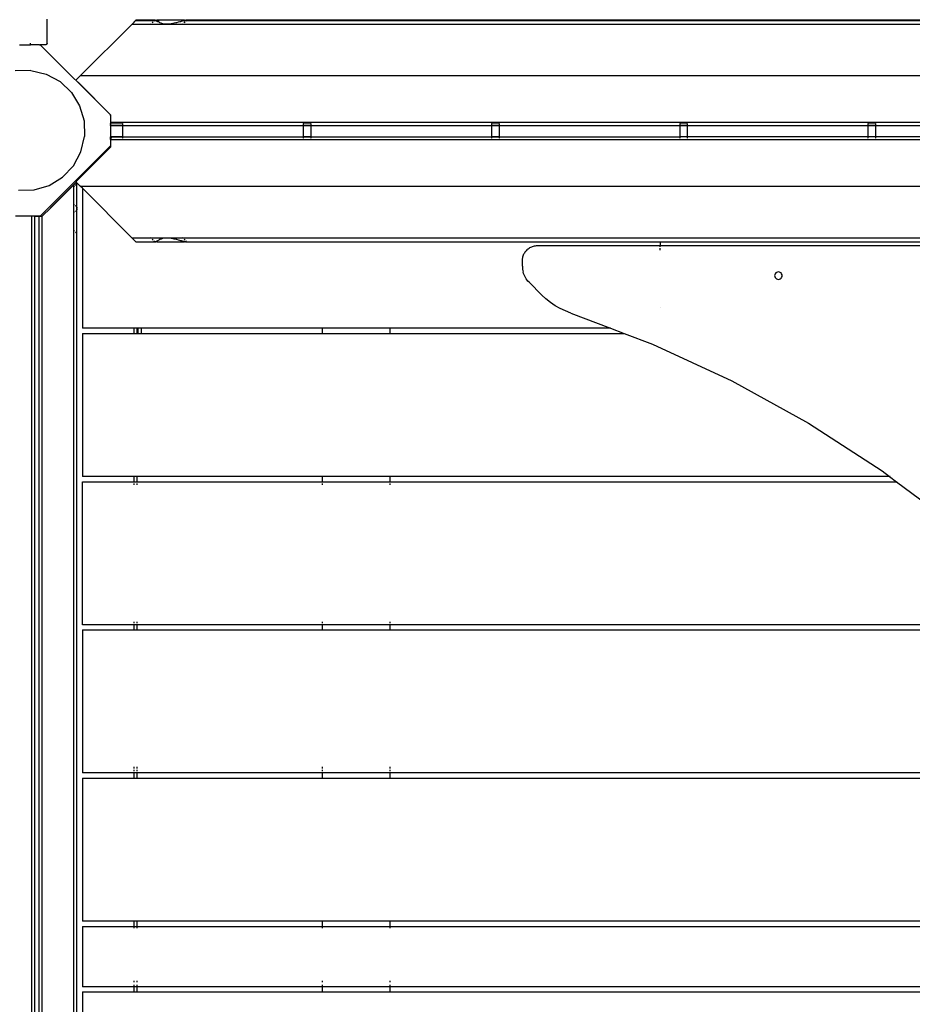
# Model space of a CAD drawing. Units: metres. Extents: x -4812 to 9447, y -4583 to 6292.
# Drawn here: x 1742 to 2335, y -1606 to -952 of the extents above; entities that cross this region are included whole.
import ezdxf

# ---------------------------------------------------------------- set-up
doc = ezdxf.new("R2010")
doc.units = ezdxf.units.M
doc.layers.add('Atlas', color=7, linetype='Continuous')

# ---------------------------------------------------------------- blocks, each defined once
blk = doc.blocks.new('Atlas')
for p, q in [((1760.76, -967.36), (1760.76, -951.36)), ((1782.66, -989.12), (1816.94, -954.85)), ((1819.65, -952.14), (1816.94, -954.85)), ((1829.38, -954.85), (1816.94, -954.85)), ((1818.66, -953.2), (1818.08, -953.78)), ((1819.66, -952.2), (1819.15, -952.71)), ((1832.1, -952.12), (1819.65, -952.14)), ((1819.66, -952.2), (1832.03, -952.2)), ((1829.38, -954.85), (1829.76, -954.47)), ((1850.59, -954.85), (1829.38, -954.85)), ((1830.45, -953.78), (1831.03, -953.2)), ((1831.11, -953.2), (1830.53, -953.78)), ((1831.49, -952.73), (1832.03, -952.2)), ((1832.11, -952.2), (1831.6, -952.71)), ((1832.03, -952.2), (1832.1, -952.12)), ((1832.03, -952.2), (1832.11, -952.2)), ((1832.36, -952.12), (1832.1, -952.12)), ((1832.47, -952.2), (1832.11, -952.2)), ((1832.43, -952.14), (1832.36, -952.12)), ((1832.47, -952.12), (1832.43, -952.14)), ((1832.47, -952.12), (1832.53, -952.14)), ((1832.47, -952.2), (1832.53, -952.22)), ((1832.53, -952.14), (1833.5, -952.12)), ((1832.73, -952.19), (1832.53, -952.14)), ((1832.73, -952.19), (1832.53, -952.22)), ((1832.53, -952.22), (1832.78, -952.27)), ((1832.95, -952.28), (1832.73, -952.19)), ((1833.53, -952.2), (1832.73, -952.19)), ((1832.78, -952.27), (1833, -952.35)), ((1833.13, -952.4), (1832.95, -952.28)), ((1833, -952.35), (1833.13, -952.4)), ((1833.18, -952.45), (1833.13, -952.4)), ((1833.18, -952.47), (1833.18, -952.45)), ((1833.18, -952.47), (1833.21, -952.51)), ((1833.44, -952.55), (1833.18, -952.47)), ((1833.21, -952.51), (1833.5, -952.62)), ((1833.79, -952.73), (1833.44, -952.55)), ((1851.9, -952.12), (1833.5, -952.12)), ((1833.5, -952.62), (1833.66, -952.71)), ((1833.53, -952.2), (1835.11, -952.2)), ((1834.09, -952.95), (1833.79, -952.73)), ((1834.23, -953.08), (1834.09, -952.95)), ((1834.5, -953.2), (1834.23, -953.08)), ((1835.05, -953.47), (1834.5, -953.2)), ((1835.53, -953.78), (1835.05, -953.47)), ((1835.64, -953.87), (1835.53, -953.78)), ((1836.4, -954.11), (1835.64, -953.87)), ((1837.35, -954.47), (1836.4, -954.11)), ((1837.52, -954.55), (1837.35, -954.47)), ((1839.99, -954.82), (1837.52, -954.55)), ((1843.01, -954.55), (1839.99, -954.82)), ((1843.33, -954.47), (1843.01, -954.55)), ((1845, -954.11), (1843.33, -954.47)), ((1846.24, -953.87), (1845, -954.11)), ((1846.54, -953.78), (1846.24, -953.87)), ((1847.63, -953.47), (1846.54, -953.78)), ((1848.72, -953.2), (1847.63, -953.47)), ((1849.23, -953.08), (1848.72, -953.2)), ((1849.63, -952.95), (1849.23, -953.08)), ((1850.37, -952.73), (1849.63, -952.95)), ((1851.08, -952.55), (1850.37, -952.73)), ((1850.59, -954.85), (1850.97, -954.47)), ((2641.08, -954.85), (1850.59, -954.85)), ((1851.55, -952.45), (1851.08, -952.55)), ((1851.69, -952.4), (1851.55, -952.45)), ((1851.59, -952.51), (1851.7, -952.47)), ((1851.66, -953.78), (1852.24, -953.2)), ((1852.11, -952.28), (1851.69, -952.4)), ((1851.7, -952.47), (1852.12, -952.35)), ((1852.32, -953.2), (1851.74, -953.78)), ((1851.8, -952.2), (1852.47, -952.2)), ((1851.9, -952.12), (1852.86, -952.14)), ((1852.47, -952.2), (1852.11, -952.28)), ((1852.12, -952.35), (1852.51, -952.27)), ((1852.5, -952.19), (1852.47, -952.2)), ((1852.86, -952.14), (1852.5, -952.19)), ((1852.87, -952.22), (1852.5, -952.19)), ((1852.51, -952.27), (1852.87, -952.22)), ((1852.71, -952.73), (1853.22, -952.2)), ((1853.32, -952.2), (1852.81, -952.71)), ((1852.92, -952.14), (1852.86, -952.14)), ((1852.87, -952.22), (1852.96, -952.2)), ((1852.92, -952.14), (1852.96, -952.12)), ((1853.29, -952.12), (1852.96, -952.12)), ((1852.96, -952.2), (1853.22, -952.2)), ((1853.22, -952.2), (1853.29, -952.12)), ((1853.22, -952.2), (1853.32, -952.2)), ((2638.35, -952.12), (1853.29, -952.12)), ((1853.32, -952.2), (2638.38, -952.2)), ((1749.76, -967.62), (1749.76, -967.36)), ((1749.76, -968.36), (1749.76, -967.86)), ((1760.63, -967.86), (1760.47, -968.07)), ((1760.63, -967.86), (1760.73, -967.62)), ((1760.76, -967.36), (1760.73, -967.62)), ((1742.3, -968.36), (1744.73, -968.36)), ((1744.73, -968.36), (1745.76, -968.36)), ((1745.76, -968.36), (1746.21, -968.37)), ((1746.21, -968.37), (1746.32, -968.36)), ((1746.32, -968.36), (1746.82, -968.37)), ((1746.82, -968.37), (1747.76, -968.36)), ((1747.76, -968.36), (1749.23, -968.36)), ((1749.38, -968.36), (1749.23, -968.36)), ((1749.38, -968.36), (1749.63, -968.36)), ((1749.76, -968.36), (1749.63, -968.36)), ((1755.66, -968.36), (1749.76, -968.36)), ((1755.66, -968.36), (1756.02, -968.37)), ((1759.76, -968.36), (1756.02, -968.37)), ((1756.02, -968.37), (1802.69, -1015.03)), ((1759.76, -968.36), (1760.02, -968.33)), ((1760.26, -968.23), (1760.02, -968.33)), ((1760.47, -968.07), (1760.26, -968.23)), ((1749.92, -985.5), (1739.48, -985.78)), ((1749.92, -985.5), (1760.07, -987.94)), ((1760.07, -987.94), (1769.25, -992.91)), ((1769.25, -992.91), (1776.83, -1000.09)), ((1779.83, -992.03), (1779.87, -991.99)), ((1780.02, -992.22), (1779.83, -992.03)), ((1782.66, -989.12), (1779.84, -991.95)), ((1779.84, -991.95), (1779.87, -991.99)), ((1780.08, -992.19), (1779.87, -991.99)), ((1780.02, -992.22), (1780.08, -992.19)), ((1780.02, -992.22), (1782.01, -994.2)), ((1782.08, -994.2), (1780.08, -992.19)), ((2709.01, -989.12), (1782.66, -989.12)), ((1776.83, -1000.09), (1782.29, -1008.99)), ((1782.01, -994.2), (1782.08, -994.2)), ((1782.01, -994.2), (1802.83, -1015.03)), ((1782.08, -994.2), (1802.84, -1014.95)), ((1782.29, -1008.99), (1785.27, -1019)), ((1785.27, -1019), (1785.55, -1029.44)), ((1802.69, -1015.03), (1802.69, -1035.54)), ((1802.83, -1015.03), (1802.84, -1014.95)), ((1802.83, -1015.03), (1802.83, -1015.46)), ((1802.84, -1015.51), (1802.83, -1015.46)), ((1802.84, -1015.51), (1802.83, -1015.59)), ((1802.83, -1015.59), (1802.84, -1015.64)), ((1802.84, -1015.64), (1802.83, -1015.72)), ((1802.83, -1015.72), (1802.84, -1015.77)), ((1802.84, -1015.77), (1802.83, -1015.84)), ((1802.83, -1015.84), (1802.84, -1015.89)), ((1802.84, -1015.89), (1802.83, -1015.97)), ((1802.83, -1015.97), (1802.84, -1016.01)), ((1802.84, -1016.01), (1802.83, -1016.08)), ((1802.83, -1016.08), (1802.84, -1016.12)), ((1802.84, -1016.12), (1802.83, -1016.2)), ((1802.83, -1016.2), (1802.84, -1016.24)), ((1802.84, -1016.24), (1802.83, -1016.31)), ((1802.83, -1016.31), (1802.84, -1016.34)), ((1802.84, -1016.34), (1802.83, -1016.42)), ((1802.83, -1016.42), (1802.84, -1016.44)), ((1802.83, -1017.16), (1802.84, -1017.09)), ((1802.83, -1017.16), (1802.84, -1017.12)), ((1802.84, -1017.12), (1802.83, -1017.2)), ((1802.83, -1017.2), (1802.83, -1017.16)), ((1802.83, -1017.2), (1802.84, -1020.12)), ((1802.84, -1020.12), (1802.83, -1020.2)), ((1802.83, -1020.2), (1810.77, -1020.2)), ((1802.83, -1020.2), (1802.84, -1020.26)), ((1802.84, -1020.26), (1802.83, -1020.33)), ((1802.83, -1020.33), (1802.84, -1020.39)), ((1802.84, -1016.44), (1802.84, -1017.06)), ((1802.84, -1017.06), (1802.84, -1017.09)), ((1802.84, -1017.12), (1802.84, -1017.06)), ((1802.84, -1017.12), (1802.84, -1017.09)), ((1810.77, -1020.12), (1802.84, -1020.12)), ((1810.77, -1020.12), (1810.77, -1020.2)), ((1930.77, -1020.12), (1810.77, -1020.12)), ((1810.77, -1020.2), (1810.77, -1020.39)), ((1930.77, -1020.12), (1930.77, -1020.2)), ((1935.77, -1020.12), (1930.77, -1020.12)), ((1930.77, -1020.2), (1935.77, -1020.2)), ((1930.77, -1020.2), (1930.77, -1020.39)), ((1935.77, -1020.12), (1935.77, -1020.2)), ((2055.77, -1020.12), (1935.77, -1020.12)), ((1935.77, -1020.2), (1935.77, -1020.39)), ((2055.77, -1020.12), (2055.77, -1020.2)), ((2060.77, -1020.12), (2055.77, -1020.12)), ((2055.77, -1020.2), (2060.77, -1020.2)), ((2055.77, -1020.2), (2055.77, -1020.39)), ((2060.77, -1020.12), (2060.77, -1020.2)), ((2180.77, -1020.12), (2060.77, -1020.12)), ((2060.77, -1020.2), (2060.77, -1020.39)), ((2180.77, -1020.12), (2180.77, -1020.2)), ((2185.77, -1020.12), (2180.77, -1020.12)), ((2180.77, -1020.2), (2185.77, -1020.2)), ((2180.77, -1020.2), (2180.77, -1020.39)), ((2185.77, -1020.12), (2185.77, -1020.2)), ((2305.77, -1020.12), (2185.77, -1020.12)), ((2185.77, -1020.2), (2185.77, -1020.39)), ((2305.77, -1020.12), (2305.77, -1020.2)), ((2310.77, -1020.12), (2305.77, -1020.12)), ((2305.77, -1020.2), (2310.77, -1020.2)), ((2305.77, -1020.2), (2305.77, -1020.39)), ((2310.77, -1020.12), (2310.77, -1020.2)), ((2430.77, -1020.12), (2310.77, -1020.12)), ((2310.77, -1020.2), (2310.77, -1020.39)), ((1802.84, -1020.39), (1802.83, -1020.46)), ((1802.83, -1020.46), (1802.84, -1020.51)), ((1802.84, -1020.51), (1802.83, -1020.59)), ((1802.83, -1020.59), (1802.84, -1020.64)), ((1802.83, -1020.72), (1802.84, -1020.64)), ((1802.84, -1020.77), (1802.83, -1020.72)), ((1802.83, -1020.84), (1802.84, -1020.77)), ((1802.84, -1020.89), (1802.83, -1020.84)), ((1802.83, -1020.97), (1802.84, -1020.89)), ((1802.84, -1021.01), (1802.83, -1020.97)), ((1802.83, -1021.08), (1802.84, -1021.01)), ((1802.84, -1021.12), (1802.83, -1021.08)), ((1802.84, -1021.12), (1802.83, -1021.2)), ((1802.83, -1021.2), (1802.84, -1021.24)), ((1802.83, -1021.31), (1802.84, -1021.24)), ((1802.84, -1021.34), (1802.83, -1021.31)), ((1802.83, -1021.42), (1802.84, -1021.34)), ((1802.84, -1021.44), (1802.83, -1021.42)), ((1802.83, -1021.99), (1802.84, -1021.92)), ((1802.83, -1022.03), (1802.83, -1021.99)), ((1810.77, -1022.03), (1802.83, -1022.03)), ((1802.84, -1021.44), (1802.84, -1021.92)), ((1802.84, -1021.92), (1802.84, -1021.95)), ((1802.84, -1021.95), (1810.77, -1021.95)), ((1810.77, -1020.64), (1810.77, -1020.77)), ((1810.77, -1021.01), (1810.77, -1021.54)), ((1810.77, -1021.71), (1810.77, -1021.79)), ((1810.77, -1021.86), (1810.77, -1021.95)), ((1810.77, -1021.95), (1930.77, -1021.95)), ((1810.77, -1021.95), (1810.77, -1022.03)), ((1810.77, -1022.03), (1810.77, -1029.32)), ((1930.77, -1020.64), (1930.77, -1020.77)), ((1930.77, -1021.01), (1930.77, -1021.54)), ((1930.77, -1021.71), (1930.77, -1021.79)), ((1930.77, -1021.86), (1930.77, -1021.95)), ((1930.77, -1021.95), (1935.77, -1021.95)), ((1930.77, -1021.95), (1930.77, -1022.03)), ((1935.77, -1022.03), (1930.77, -1022.03)), ((1930.77, -1022.03), (1930.77, -1029.32)), ((1935.77, -1020.64), (1935.77, -1020.77)), ((1935.77, -1021.01), (1935.77, -1021.54)), ((1935.77, -1021.71), (1935.77, -1021.79)), ((1935.77, -1021.86), (1935.77, -1021.95)), ((1935.77, -1021.95), (1935.77, -1022.03)), ((1935.77, -1021.95), (2055.77, -1021.95)), ((1935.77, -1022.03), (1935.77, -1029.32)), ((2055.77, -1020.64), (2055.77, -1020.77)), ((2055.77, -1021.01), (2055.77, -1021.54)), ((2055.77, -1021.71), (2055.77, -1021.79)), ((2055.77, -1021.86), (2055.77, -1021.95)), ((2055.77, -1021.95), (2055.77, -1022.03)), ((2055.77, -1021.95), (2060.77, -1021.95)), ((2060.77, -1022.03), (2055.77, -1022.03)), ((2055.77, -1022.03), (2055.77, -1029.32)), ((2060.77, -1020.64), (2060.77, -1020.77)), ((2060.77, -1021.01), (2060.77, -1021.54)), ((2060.77, -1021.71), (2060.77, -1021.79)), ((2060.77, -1021.86), (2060.77, -1021.95)), ((2060.77, -1021.95), (2060.77, -1022.03)), ((2060.77, -1021.95), (2180.77, -1021.95)), ((2060.77, -1022.03), (2060.77, -1029.32)), ((2180.77, -1020.64), (2180.77, -1020.77)), ((2180.77, -1021.01), (2180.77, -1021.54)), ((2180.77, -1021.71), (2180.77, -1021.79)), ((2180.77, -1021.86), (2180.77, -1021.95)), ((2180.77, -1021.95), (2180.77, -1022.03)), ((2180.77, -1021.95), (2185.77, -1021.95)), ((2185.77, -1022.03), (2180.77, -1022.03)), ((2180.77, -1022.03), (2180.77, -1029.32)), ((2185.77, -1020.64), (2185.77, -1020.77)), ((2185.77, -1021.01), (2185.77, -1021.54)), ((2185.77, -1021.71), (2185.77, -1021.79)), ((2185.77, -1021.86), (2185.77, -1021.95)), ((2185.77, -1021.95), (2185.77, -1022.03)), ((2185.77, -1021.95), (2305.77, -1021.95)), ((2185.77, -1022.03), (2185.77, -1029.32)), ((2305.77, -1020.64), (2305.77, -1020.77)), ((2305.77, -1021.01), (2305.77, -1021.54)), ((2305.77, -1021.71), (2305.77, -1021.79)), ((2305.77, -1021.86), (2305.77, -1021.95)), ((2305.77, -1021.95), (2305.77, -1022.03)), ((2305.77, -1021.95), (2310.77, -1021.95)), ((2310.77, -1022.03), (2305.77, -1022.03)), ((2305.77, -1022.03), (2305.77, -1029.32)), ((2310.77, -1020.64), (2310.77, -1020.77)), ((2310.77, -1021.01), (2310.77, -1021.54)), ((2310.77, -1021.71), (2310.77, -1021.79)), ((2310.77, -1021.86), (2310.77, -1021.95)), ((2310.77, -1021.95), (2310.77, -1022.03)), ((2310.77, -1021.95), (2430.77, -1021.95)), ((2310.77, -1022.03), (2310.77, -1029.32)), ((1783.12, -1039.6), (1785.55, -1029.44)), ((1803.46, -1029.47), (1802.83, -1029.45)), ((1802.83, -1031.28), (1802.83, -1029.45)), ((1802.83, -1031.28), (1803.46, -1031.28)), ((1802.83, -1031.28), (1802.83, -1036.45)), ((1803.46, -1029.32), (1810.77, -1029.32)), ((1803.46, -1029.47), (1803.46, -1029.36)), ((1803.46, -1029.47), (1810.77, -1029.45)), ((1803.46, -1029.47), (1803.46, -1029.53)), ((1803.46, -1029.62), (1803.46, -1029.69)), ((1803.46, -1030.4), (1803.46, -1029.87)), ((1803.46, -1030.64), (1803.46, -1030.76)), ((1803.46, -1031.28), (1803.46, -1031.02)), ((1803.46, -1031.28), (1810.77, -1031.28)), ((1810.77, -1029.32), (1810.77, -1029.45)), ((1810.77, -1029.45), (1810.77, -1029.55)), ((1810.77, -1029.45), (1930.77, -1029.46)), ((1810.77, -1029.62), (1810.77, -1029.69)), ((1810.77, -1029.87), (1810.77, -1030.4)), ((1810.77, -1030.64), (1810.77, -1030.76)), ((1810.77, -1031.02), (1810.77, -1031.28)), ((1810.77, -1031.28), (1930.77, -1031.28)), ((1930.77, -1029.32), (1935.77, -1029.32)), ((1930.77, -1029.32), (1930.77, -1029.46)), ((1930.77, -1029.46), (1930.77, -1029.55)), ((1930.77, -1029.46), (1935.77, -1029.46)), ((1930.77, -1029.62), (1930.77, -1029.69)), ((1930.77, -1029.87), (1930.77, -1030.4)), ((1930.77, -1030.64), (1930.77, -1030.76)), ((1930.77, -1031.02), (1930.77, -1031.28)), ((1930.77, -1031.28), (1935.77, -1031.28)), ((1935.77, -1029.32), (1935.77, -1029.46)), ((1935.77, -1029.46), (1935.77, -1029.55)), ((1935.77, -1029.46), (2055.77, -1029.46)), ((1935.77, -1029.62), (1935.77, -1029.69)), ((1935.77, -1029.87), (1935.77, -1030.4)), ((1935.77, -1030.64), (1935.77, -1030.76)), ((1935.77, -1031.02), (1935.77, -1031.28)), ((1935.77, -1031.28), (2055.77, -1031.28)), ((2055.77, -1029.32), (2060.77, -1029.32)), ((2055.77, -1029.32), (2055.77, -1029.46)), ((2055.77, -1029.46), (2055.77, -1029.55)), ((2055.77, -1029.46), (2060.77, -1029.46)), ((2055.77, -1029.62), (2055.77, -1029.69)), ((2055.77, -1029.87), (2055.77, -1030.4)), ((2055.77, -1030.64), (2055.77, -1030.76)), ((2055.77, -1031.02), (2055.77, -1031.28)), ((2055.77, -1031.28), (2060.77, -1031.28)), ((2060.77, -1029.32), (2060.77, -1029.46)), ((2060.77, -1029.46), (2060.77, -1029.55)), ((2060.77, -1029.46), (2180.77, -1029.46)), ((2060.77, -1029.62), (2060.77, -1029.69)), ((2060.77, -1029.87), (2060.77, -1030.4)), ((2060.77, -1030.64), (2060.77, -1030.76)), ((2060.77, -1031.02), (2060.77, -1031.28)), ((2060.77, -1031.28), (2180.77, -1031.28)), ((2180.77, -1029.32), (2185.77, -1029.32)), ((2180.77, -1029.32), (2180.77, -1029.46)), ((2180.77, -1029.46), (2180.77, -1029.55)), ((2185.77, -1029.46), (2180.77, -1029.46)), ((2180.77, -1029.62), (2180.77, -1029.69)), ((2180.77, -1029.87), (2180.77, -1030.4)), ((2180.77, -1030.64), (2180.77, -1030.76)), ((2180.77, -1031.02), (2180.77, -1031.28)), ((2180.77, -1031.28), (2185.77, -1031.28)), ((2185.77, -1029.32), (2185.77, -1029.46)), ((2185.77, -1029.46), (2185.77, -1029.55)), ((2305.77, -1029.47), (2185.77, -1029.46)), ((2185.77, -1029.62), (2185.77, -1029.69)), ((2185.77, -1029.87), (2185.77, -1030.4)), ((2185.77, -1030.64), (2185.77, -1030.76)), ((2185.77, -1031.02), (2185.77, -1031.28)), ((2185.77, -1031.28), (2305.77, -1031.28)), ((2305.77, -1029.32), (2310.77, -1029.32)), ((2305.77, -1029.32), (2305.77, -1029.47)), ((2305.77, -1029.47), (2305.77, -1029.55)), ((2310.77, -1029.47), (2305.77, -1029.47)), ((2305.77, -1029.62), (2305.77, -1029.69)), ((2305.77, -1029.87), (2305.77, -1030.4)), ((2305.77, -1030.64), (2305.77, -1030.76)), ((2305.77, -1031.02), (2305.77, -1031.28)), ((2305.77, -1031.28), (2310.77, -1031.28)), ((2310.77, -1029.32), (2310.77, -1029.47)), ((2310.77, -1029.47), (2310.77, -1029.55)), ((2430.77, -1029.47), (2310.77, -1029.47)), ((2310.77, -1029.62), (2310.77, -1029.69)), ((2310.77, -1029.87), (2310.77, -1030.4)), ((2310.77, -1030.64), (2310.77, -1030.76)), ((2310.77, -1031.02), (2310.77, -1031.28)), ((2310.77, -1031.28), (2430.77, -1031.28)), ((1756.02, -1082.21), (1802.69, -1035.54)), ((1778.14, -1048.78), (1783.12, -1039.6)), ((1779.83, -1059.45), (1802.83, -1036.45)), ((1770.96, -1056.36), (1778.14, -1048.78)), ((1762.06, -1061.82), (1770.96, -1056.36)), ((1780.03, -1059.65), (1779.83, -1059.45)), ((1741.61, -1065.07), (1752.05, -1064.79)), ((1752.05, -1064.79), (1762.06, -1061.82)), ((1780.03, -1059.65), (1771.98, -1067.71)), ((1772.05, -1067.78), (1778.47, -1061.36)), ((1778.46, -1989.36), (1778.47, -1061.36)), ((1780.11, -1059.72), (1778.47, -1061.36)), ((1778.86, -1062.24), (1778.6, -1062.5)), ((1779.35, -1061.75), (1779.23, -1061.87)), ((1779.88, -1061.22), (1779.47, -1061.63)), ((1780.26, -1060.84), (1779.97, -1061.13)), ((1780.11, -1059.72), (1780.03, -1059.65)), ((1780.47, -1060.08), (1780.11, -1059.72)), ((1780.43, -1060.67), (1780.31, -1060.78)), ((1780.43, -1076.72), (1780.47, -1060.08)), ((1782.66, -1062.28), (1780.47, -1060.08)), ((1784.08, -1063.7), (1782.66, -1062.28)), ((1782.66, -1062.28), (2708.51, -1062.28)), ((1784.08, -1063.7), (1784.08, -1156.64)), ((1816.93, -1096.55), (1784.08, -1063.7)), ((1768.44, -1071.24), (1763.14, -1076.54)), ((1763.21, -1076.62), (1768.52, -1071.31)), ((1771.98, -1067.71), (1768.44, -1071.24)), ((1768.52, -1071.31), (1768.44, -1071.24)), ((1768.52, -1071.31), (1772.05, -1067.78)), ((1772.05, -1067.78), (1771.98, -1067.71)), ((1757.47, -1082.36), (1763.21, -1076.62)), ((1763.21, -1076.62), (1763.14, -1076.54)), ((1778.6, -1074.84), (1778.79, -1074.88)), ((1778.79, -1074.88), (1778.86, -1074.92)), ((1779.23, -1075.1), (1779.35, -1075.16)), ((1779.47, -1075.25), (1779.87, -1075.6)), ((1779.64, -1079.13), (1779.47, -1079.24)), ((1779.88, -1078.85), (1779.64, -1079.13)), ((1779.97, -1075.75), (1780.23, -1076.14)), ((1780.07, -1078.64), (1779.97, -1078.75)), ((1780.26, -1078.25), (1780.07, -1078.64)), ((1780.23, -1076.14), (1780.26, -1076.23)), ((1780.31, -1076.39), (1780.43, -1076.72)), ((1780.36, -1078.05), (1780.31, -1078.14)), ((1780.43, -1077.69), (1780.36, -1078.05)), ((1780.45, -1076.89), (1780.43, -1076.72)), ((1780.47, -1077.5), (1780.43, -1077.69)), ((1780.43, -1093.83), (1780.43, -1077.69)), ((1780.45, -1076.89), (1780.47, -1077.15)), ((1780.47, -1077.5), (1780.47, -1077.15)), ((1756.02, -1082.21), (1739.71, -1082.21)), ((1750.46, -1968.36), (1750.47, -1082.36)), ((1752.47, -1082.36), (1750.5, -1082.36)), ((1752.46, -1968.36), (1752.47, -1082.36)), ((1752.47, -1082.36), (1755.47, -1082.36)), ((1755.46, -1968.36), (1755.47, -1082.36)), ((1755.53, -1082.36), (1755.47, -1082.36)), ((1755.5, -1082.36), (1755.53, -1082.36)), ((1755.53, -1082.36), (1757.47, -1082.36)), ((1757.46, -1968.36), (1757.47, -1082.36)), ((1778.86, -1079.57), (1778.6, -1079.66)), ((1779.35, -1079.32), (1779.23, -1079.4)), ((1778.6, -1092), (1778.86, -1092.26)), ((1779.23, -1092.64), (1779.35, -1092.76)), ((1779.47, -1092.87), (1779.88, -1093.28)), ((1779.97, -1093.37), (1780.26, -1093.66)), ((1780.31, -1093.72), (1780.43, -1093.83)), ((1780.42, -1955.94), (1780.43, -1093.83)), ((1816.93, -1096.55), (1829.38, -1096.55)), ((1819.66, -1099.28), (1816.93, -1096.55)), ((1829.76, -1096.94), (1829.38, -1096.55)), ((1829.38, -1096.55), (1850.59, -1096.55)), ((1831.03, -1098.21), (1830.45, -1097.63)), ((1832.11, -1099.28), (1831.5, -1098.67)), ((1833.5, -1098.86), (1833.85, -1098.67)), ((1833.85, -1098.67), (1834.15, -1098.45)), ((1834.15, -1098.45), (1834.27, -1098.34)), ((1834.27, -1098.34), (1834.59, -1098.21)), ((1834.59, -1098.21), (1835.13, -1097.93)), ((1835.13, -1097.93), (1835.61, -1097.63)), ((1835.61, -1097.63), (1835.69, -1097.56)), ((1835.69, -1097.56), (1836.54, -1097.29)), ((1836.54, -1097.29), (1837.48, -1096.94)), ((1837.48, -1096.94), (1837.58, -1096.89)), ((1837.58, -1096.89), (1840.05, -1096.62)), ((1840.05, -1096.62), (1843.07, -1096.89)), ((1843.07, -1096.89), (1843.25, -1096.94)), ((1843.25, -1096.94), (1844.92, -1097.29)), ((1844.92, -1097.29), (1846.3, -1097.56)), ((1846.3, -1097.56), (1846.51, -1097.63)), ((1846.51, -1097.63), (1847.6, -1097.93)), ((1847.6, -1097.93), (1848.69, -1098.21)), ((1848.69, -1098.21), (1849.27, -1098.34)), ((1849.27, -1098.34), (1849.62, -1098.45)), ((1849.62, -1098.45), (1850.36, -1098.67)), ((1850.36, -1098.67), (1851.07, -1098.86)), ((1850.98, -1096.94), (1850.59, -1096.55)), ((1850.59, -1096.55), (2641.08, -1096.55)), ((1852.25, -1098.21), (1851.67, -1097.63)), ((1853.32, -1099.28), (1852.71, -1098.67)), ((1819.66, -1099.28), (1832.11, -1099.28)), ((1832.47, -1099.28), (1832.11, -1099.28)), ((1832.47, -1099.28), (1832.53, -1099.26)), ((1832.53, -1099.26), (1832.78, -1099.21)), ((1833.53, -1099.28), (1832.53, -1099.26)), ((1832.78, -1099.21), (1833, -1099.13)), ((1833, -1099.13), (1833.18, -1099.01)), ((1833.18, -1099.01), (1833.21, -1098.97)), ((1833.21, -1098.97), (1833.5, -1098.86)), ((1833.53, -1099.28), (1851.9, -1099.28)), ((1851.07, -1098.86), (1851.59, -1098.97)), ((1851.59, -1098.97), (1851.7, -1099.01)), ((1851.7, -1099.01), (1852.12, -1099.13)), ((1852.87, -1099.26), (1851.9, -1099.28)), ((1852.12, -1099.13), (1852.51, -1099.21)), ((1852.51, -1099.21), (1852.87, -1099.26)), ((1852.87, -1099.26), (1852.96, -1099.28)), ((1853.32, -1099.28), (1852.96, -1099.28)), ((1853.32, -1099.28), (2167.79, -1099.28)), ((2078.35, -1105.69), (2078.77, -1105.19)), ((2079.21, -1104.71), (2078.77, -1105.19)), ((2079.21, -1104.71), (2079.69, -1104.26)), ((2079.69, -1104.26), (2080.2, -1103.85)), ((2080.2, -1103.85), (2080.73, -1103.47)), ((2080.73, -1103.47), (2081.29, -1103.12)), ((2081.29, -1103.12), (2081.86, -1102.81)), ((2081.86, -1102.81), (2082.46, -1102.54)), ((2082.46, -1102.54), (2083.07, -1102.31)), ((2083.07, -1102.31), (2083.7, -1102.12)), ((2083.7, -1102.12), (2084.33, -1101.97)), ((2084.33, -1101.97), (2084.98, -1101.87)), ((2084.98, -1101.87), (2085.63, -1101.8)), ((2085.63, -1101.8), (2086.29, -1101.78)), ((2086.29, -1101.78), (2167.79, -1101.78)), ((2167.79, -1099.28), (2567.79, -1099.28)), ((2167.79, -1099.28), (2167.79, -1101.78)), ((2167.79, -1102.58), (2167.79, -1101.78)), ((2167.79, -1101.78), (2567.79, -1101.78)), ((2167.79, -1104.78), (2167.79, -1103.54)), ((2076.29, -1111.78), (2076.31, -1111.13)), ((2076.29, -1115.57), (2076.29, -1111.78)), ((2076.31, -1111.13), (2076.37, -1110.48)), ((2076.37, -1110.48), (2076.48, -1109.83)), ((2076.48, -1109.83), (2076.63, -1109.19)), ((2076.63, -1109.19), (2076.82, -1108.57)), ((2076.82, -1108.57), (2077.05, -1107.95)), ((2077.05, -1107.95), (2077.32, -1107.36)), ((2077.62, -1106.78), (2077.32, -1107.36)), ((2077.97, -1106.23), (2077.62, -1106.78)), ((2078.35, -1105.69), (2077.97, -1106.23)), ((2076.29, -1115.57), (2076.32, -1116.55)), ((2076.32, -1116.55), (2076.41, -1117.53)), ((2076.41, -1117.53), (2076.57, -1118.49)), ((2076.57, -1118.49), (2076.8, -1119.45)), ((2077.08, -1120.39), (2076.8, -1119.45)), ((2077.43, -1121.31), (2077.08, -1120.39)), ((2077.83, -1122.2), (2077.43, -1121.31)), ((2078.29, -1123.07), (2077.83, -1122.2)), ((2078.81, -1123.9), (2078.29, -1123.07)), ((2079.38, -1124.7), (2078.81, -1123.9)), ((2080.01, -1125.46), (2079.38, -1124.7)), ((2243.87, -1121.13), (2243.79, -1121.78)), ((2243.79, -1121.78), (2243.87, -1122.43)), ((2244.12, -1120.53), (2243.87, -1121.13)), ((2243.87, -1122.43), (2244.12, -1123.03)), ((2244.52, -1120.01), (2244.12, -1120.53)), ((2244.12, -1123.03), (2244.52, -1123.55)), ((2245.04, -1119.62), (2244.52, -1120.01)), ((2244.52, -1123.55), (2245.04, -1123.95)), ((2245.64, -1119.37), (2245.04, -1119.62)), ((2245.04, -1123.95), (2245.64, -1124.2)), ((2246.29, -1119.28), (2245.64, -1119.37)), ((2245.64, -1124.2), (2246.29, -1124.28)), ((2246.93, -1119.37), (2246.29, -1119.28)), ((2246.29, -1124.28), (2246.93, -1124.2)), ((2247.54, -1119.62), (2246.93, -1119.37)), ((2246.93, -1124.2), (2247.54, -1123.95)), ((2248.05, -1120.01), (2247.54, -1119.62)), ((2247.54, -1123.95), (2248.05, -1123.55)), ((2248.45, -1120.53), (2248.05, -1120.01)), ((2248.05, -1123.55), (2248.45, -1123.03)), ((2248.7, -1121.13), (2248.45, -1120.53)), ((2248.45, -1123.03), (2248.7, -1122.43)), ((2248.79, -1121.78), (2248.7, -1121.13)), ((2248.7, -1122.43), (2248.79, -1121.78)), ((2080.68, -1126.17), (2080.01, -1125.46)), ((2089.15, -1134.64), (2080.68, -1126.17)), ((2091.94, -1137.23), (2089.15, -1134.64)), ((2094.92, -1139.6), (2091.94, -1137.23)), ((2098.08, -1141.73), (2094.92, -1139.6)), ((2101.38, -1143.62), (2098.08, -1141.73)), ((2104.82, -1145.25), (2101.38, -1143.62)), ((2167.79, -1142.64), (2167.79, -1142.67)), ((2167.79, -1142.74), (2167.79, -1142.78)), ((2108.38, -1146.62), (2104.82, -1145.25)), ((2108.38, -1146.62), (2134.72, -1156.64)), ((1818.47, -1156.64), (1784.08, -1156.64)), ((1818.47, -1160.14), (1818.47, -1156.64)), ((1820.47, -1156.64), (1818.47, -1156.64)), ((1820.47, -1160.14), (1820.47, -1156.64)), ((1820.91, -1156.64), (1820.47, -1156.64)), ((1823.41, -1156.64), (1820.91, -1156.64)), ((1820.91, -1156.64), (1820.92, -1160.14)), ((1943.58, -1156.64), (1823.41, -1156.64)), ((1823.42, -1160.14), (1823.41, -1156.64)), ((1943.58, -1160.14), (1943.58, -1156.64)), ((1988.58, -1156.64), (1943.58, -1156.64)), ((1988.58, -1160.14), (1988.58, -1156.64)), ((2134.72, -1156.64), (1988.58, -1156.64)), ((2134.72, -1156.64), (2143.92, -1160.14)), ((1784.08, -1160.14), (1818.47, -1160.14)), ((1784.08, -1160.14), (1784.08, -1255.14)), ((1818.47, -1160.14), (1820.47, -1160.14)), ((1820.47, -1160.14), (1820.92, -1160.14)), ((1820.92, -1160.14), (1823.42, -1160.14)), ((1823.42, -1160.14), (1943.58, -1160.14)), ((1943.58, -1160.14), (1988.58, -1160.14)), ((1988.58, -1160.14), (2143.92, -1160.14)), ((2143.92, -1160.14), (2162.71, -1167.29)), ((2162.71, -1167.29), (2215.46, -1191.72)), ((2215.46, -1191.72), (2266.36, -1219.81)), ((2266.36, -1219.81), (2315.16, -1251.39)), ((1818.46, -1255.14), (1784.08, -1255.14)), ((1818.46, -1258.64), (1818.46, -1255.14)), ((1820.46, -1255.14), (1818.46, -1255.14)), ((1820.46, -1258.64), (1820.46, -1255.14)), ((1943.58, -1255.14), (1820.46, -1255.14)), ((1943.58, -1258.64), (1943.58, -1255.14)), ((1988.58, -1255.14), (1943.58, -1255.14)), ((1988.58, -1258.64), (1988.58, -1255.14)), ((2320.14, -1255.14), (1988.58, -1255.14)), ((2315.16, -1251.39), (2320.14, -1255.14)), ((2320.14, -1255.14), (2324.79, -1258.64)), ((2320.48, -1255.14), (2320.14, -1255.14)), ((1784.08, -1258.64), (1818.46, -1258.64)), ((1784.08, -1353.64), (1784.08, -1258.64)), ((1818.46, -1258.77), (1818.46, -1258.64)), ((1818.46, -1258.64), (1820.46, -1258.64)), ((1818.46, -1260.64), (1818.46, -1259.81)), ((1820.46, -1258.77), (1820.46, -1258.64)), ((1820.46, -1258.64), (1943.58, -1258.64)), ((1820.46, -1260.64), (1820.46, -1259.81)), ((1943.58, -1258.78), (1943.58, -1258.64)), ((1943.58, -1258.64), (1988.58, -1258.64)), ((1943.58, -1260.64), (1943.58, -1259.81)), ((1988.58, -1258.78), (1988.58, -1258.64)), ((1988.58, -1258.64), (2324.79, -1258.64)), ((1988.58, -1260.64), (1988.58, -1259.81)), ((2324.79, -1258.64), (2361.62, -1286.33)), ((2324.79, -1258.64), (2325.13, -1258.64)), ((1818.46, -1353.64), (1784.08, -1353.64)), ((1818.46, -1352.47), (1818.46, -1351.64)), ((1818.46, -1353.5), (1818.46, -1353.1)), ((1818.46, -1357.14), (1818.46, -1353.64)), ((1820.46, -1353.64), (1818.46, -1353.64)), ((1820.46, -1352.47), (1820.46, -1351.64)), ((1820.46, -1353.5), (1820.46, -1353.1)), ((1820.46, -1357.14), (1820.46, -1353.64)), ((1943.58, -1353.64), (1820.46, -1353.64)), ((1943.58, -1352.47), (1943.58, -1351.64)), ((1943.58, -1353.5), (1943.58, -1353.1)), ((1943.58, -1357.14), (1943.58, -1353.64)), ((1988.58, -1353.64), (1943.58, -1353.64)), ((1988.58, -1352.47), (1988.58, -1351.64)), ((1988.58, -1353.5), (1988.58, -1353.1)), ((1988.58, -1357.14), (1988.58, -1353.64)), ((2434.7, -1353.64), (1988.58, -1353.64)), ((1784.08, -1357.14), (1818.46, -1357.14)), ((1784.08, -1357.14), (1784.08, -1452.14)), ((1818.46, -1357.27), (1818.46, -1357.14)), ((1818.46, -1357.14), (1820.46, -1357.14)), ((1820.46, -1357.27), (1820.46, -1357.14)), ((1820.46, -1357.14), (1943.58, -1357.14)), ((1943.58, -1357.28), (1943.58, -1357.14)), ((1943.58, -1357.14), (1988.58, -1357.14)), ((1988.58, -1357.28), (1988.58, -1357.14)), ((1988.58, -1357.14), (2438.2, -1357.14)), ((1818.46, -1449.17), (1818.46, -1448.14)), ((1818.46, -1450.97), (1818.46, -1450.14)), ((1818.46, -1452.14), (1818.46, -1451.6)), ((1820.46, -1449.17), (1820.46, -1448.14)), ((1820.46, -1450.97), (1820.46, -1450.14)), ((1820.46, -1452.14), (1820.46, -1451.6)), ((1943.58, -1449.17), (1943.58, -1448.14)), ((1943.58, -1450.97), (1943.58, -1450.14)), ((1943.58, -1452.14), (1943.58, -1451.6)), ((1988.58, -1449.17), (1988.58, -1448.14)), ((1988.58, -1450.97), (1988.58, -1450.14)), ((1988.58, -1452.14), (1988.58, -1451.6)), ((1818.46, -1452.14), (1784.08, -1452.14)), ((1784.08, -1455.64), (1818.46, -1455.64)), ((1784.08, -1455.64), (1784.08, -1550.64)), ((1818.46, -1455.64), (1818.46, -1452.14)), ((1820.46, -1452.14), (1818.46, -1452.14)), ((1818.46, -1455.64), (1820.46, -1455.64)), ((1820.46, -1455.64), (1820.46, -1452.14)), ((1943.58, -1452.14), (1820.46, -1452.14)), ((1820.46, -1455.64), (1943.58, -1455.64)), ((1943.58, -1455.64), (1943.58, -1452.14)), ((1988.58, -1452.14), (1943.58, -1452.14)), ((1943.58, -1455.64), (1988.58, -1455.64)), ((1988.58, -1455.64), (1988.58, -1452.14)), ((2505.58, -1452.14), (1988.58, -1452.14)), ((1988.58, -1455.64), (2505.58, -1455.64)), ((1818.46, -1550.64), (1784.08, -1550.64)), ((1784.08, -1554.14), (1818.46, -1554.14)), ((1784.08, -1554.14), (1784.08, -1594.14)), ((1818.46, -1554.14), (1818.46, -1550.64)), ((1820.46, -1550.64), (1818.46, -1550.64)), ((1818.46, -1554.27), (1818.46, -1554.14)), ((1818.46, -1554.14), (1820.46, -1554.14)), ((1818.46, -1555.31), (1818.46, -1554.67)), ((1820.46, -1554.14), (1820.46, -1550.64)), ((1943.58, -1550.64), (1820.46, -1550.64)), ((1820.46, -1554.27), (1820.46, -1554.14)), ((1820.46, -1554.14), (1943.58, -1554.14)), ((1820.46, -1555.31), (1820.46, -1554.67)), ((1943.58, -1554.14), (1943.58, -1550.64)), ((1988.58, -1550.64), (1943.58, -1550.64)), ((1943.58, -1554.28), (1943.58, -1554.14)), ((1943.58, -1554.14), (1988.58, -1554.14)), ((1943.58, -1555.31), (1943.58, -1554.67)), ((1988.58, -1554.14), (1988.58, -1550.64)), ((2505.58, -1550.64), (1988.58, -1550.64)), ((1988.58, -1554.28), (1988.58, -1554.14)), ((1988.58, -1554.14), (2505.58, -1554.14)), ((1988.58, -1555.31), (1988.58, -1554.67)), ((1818.46, -1594.14), (1784.08, -1594.14)), ((1818.46, -1591.17), (1818.46, -1590.14)), ((1818.46, -1593.6), (1818.46, -1592.97)), ((1818.46, -1594.14), (1818.46, -1594)), ((1818.46, -1597.64), (1818.46, -1594.14)), ((1820.46, -1594.14), (1818.46, -1594.14)), ((1820.46, -1591.17), (1820.46, -1590.14)), ((1820.46, -1593.6), (1820.46, -1592.97)), ((1820.46, -1594.14), (1820.46, -1594)), ((1820.46, -1597.64), (1820.46, -1594.14)), ((1943.58, -1594.14), (1820.46, -1594.14)), ((1943.58, -1591.17), (1943.58, -1590.14)), ((1943.58, -1593.6), (1943.58, -1592.97)), ((1943.58, -1594.14), (1943.58, -1594)), ((1943.58, -1597.64), (1943.58, -1594.14)), ((1988.58, -1594.14), (1943.58, -1594.14)), ((1988.58, -1591.17), (1988.58, -1590.14)), ((1988.58, -1593.6), (1988.58, -1592.97)), ((1988.58, -1594.14), (1988.58, -1594)), ((1988.58, -1597.64), (1988.58, -1594.14)), ((2505.58, -1594.14), (1988.58, -1594.14)), ((1784.08, -1597.64), (1818.46, -1597.64)), ((1784.08, -1597.64), (1784.08, -1692.64)), ((1818.46, -1597.64), (1820.46, -1597.64)), ((1820.46, -1597.64), (1943.58, -1597.64)), ((1943.58, -1597.64), (1988.58, -1597.64)), ((1988.58, -1597.64), (2505.58, -1597.64))]:
    blk.add_line(p, q)

msp = doc.modelspace()

# ---------------------------------------------------------------- block references
at = {"layer": 'Atlas'}
msp.add_blockref('Atlas', (0, 0), dxfattribs=at)

doc.saveas('drawing.dxf')
